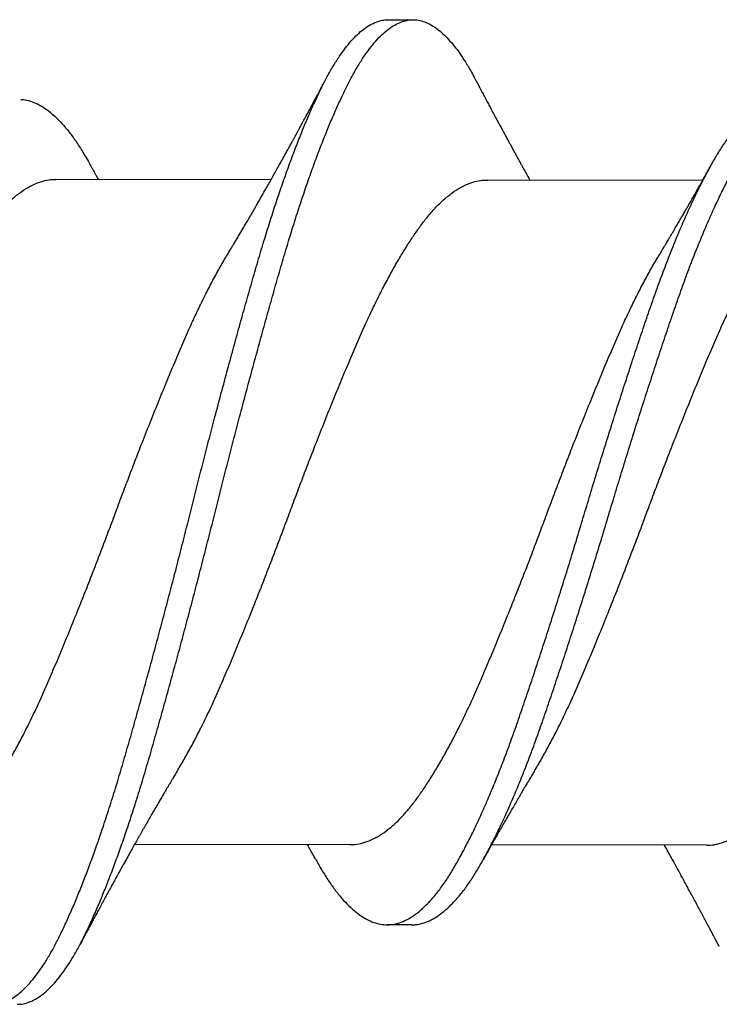
# Model space of a CAD drawing. Units: inches. Extents: x -1 to 58, y -101 to 49.
# Drawn here: x 45 to 46, y -85 to -85 of the extents above; entities that cross this region are included whole.
import ezdxf

# ---------------------------------------------------------------- set-up
doc = ezdxf.new("R2010")
doc.units = ezdxf.units.IN
doc.header["$MEASUREMENT"] = 0

msp = doc.modelspace()

# ---------------------------------------------------------------- linework, layer by layer
for p, q in [((45.53088, -85.11865), (45.53713, -85.11866)), ((45.44654, -85.15915), (45.50113, -85.15923)), ((45.55601, -85.15931), (45.6106, -85.15939)), ((45.5211, -85.32801), (45.46651, -85.32793)), ((45.61163, -85.32814), (45.55704, -85.32806)), ((45.53679, -85.34835), (45.53054, -85.34834))]:
    msp.add_line(p, q)
for points, knots in [([(45.41481, -85.35355), (45.41494, -85.3538), (45.41555, -85.35499), (45.41666, -85.3569), (45.41815, -85.35925), (45.41965, -85.36134), (45.42116, -85.36318), (45.42265, -85.36472), (45.4241, -85.36599), (45.42552, -85.36698), (45.42693, -85.36773), (45.42833, -85.36824), (45.42977, -85.36851), (45.43123, -85.36852), (45.43278, -85.36823), (45.43434, -85.36764), (45.43592, -85.36675), (45.43751, -85.36555), (45.43911, -85.36405), (45.4407, -85.36225), (45.44227, -85.36021), (45.44379, -85.35793), (45.44528, -85.35545), (45.44674, -85.35274), (45.44819, -85.34979), (45.44967, -85.34661), (45.45113, -85.34325), (45.45258, -85.33975), (45.45401, -85.33612), (45.45544, -85.3323), (45.45688, -85.32831), (45.45836, -85.32399), (45.4599, -85.31934), (45.46147, -85.31436), (45.46302, -85.30923), (45.46455, -85.30395), (45.4661, -85.29851), (45.46767, -85.29293), (45.46925, -85.2872), (45.47083, -85.28145), (45.47238, -85.27571), (45.4739, -85.26999), (45.47542, -85.26422), (45.47693, -85.25842), (45.47842, -85.2526), (45.47987, -85.2469), (45.48126, -85.24131), (45.48265, -85.23583), (45.48405, -85.23034), (45.48547, -85.22487), (45.48696, -85.2192), (45.4885, -85.21337), (45.49011, -85.2074), (45.49171, -85.20153), (45.4933, -85.19577), (45.49487, -85.19014), (45.49643, -85.18467), (45.49796, -85.17934), (45.49948, -85.17426), (45.50099, -85.1694), (45.50249, -85.16476), (45.50401, -85.16029), (45.50553, -85.156), (45.50705, -85.1519), (45.50854, -85.14808), (45.50999, -85.14454), (45.5114, -85.14128), (45.5128, -85.13822), (45.51417, -85.13538), (45.51559, -85.13264), (45.5171, -85.13003), (45.51867, -85.1276), (45.52026, -85.12544), (45.52185, -85.12356), (45.52345, -85.12198), (45.52504, -85.1207), (45.52663, -85.11972), (45.52817, -85.11907), (45.52959, -85.1187), (45.53048, -85.11868), (45.53088, -85.11867)], [0, 0, 0, 0, 0.00334, 0.016164, 0.029046, 0.041971, 0.054923, 0.067886, 0.080104, 0.092304, 0.104473, 0.116596, 0.128663, 0.142068, 0.155534, 0.169071, 0.18266, 0.196284, 0.209924, 0.223561, 0.237177, 0.250078, 0.262928, 0.27571, 0.28845, 0.301259, 0.314129, 0.326306, 0.338512, 0.350733, 0.362954, 0.375163, 0.388759, 0.402303, 0.415779, 0.429185, 0.442645, 0.456178, 0.469764, 0.483387, 0.496348, 0.509309, 0.522254, 0.535165, 0.548028, 0.560827, 0.572837, 0.584892, 0.597006, 0.609168, 0.621363, 0.634997, 0.648638, 0.662267, 0.675865, 0.689414, 0.702896, 0.716303, 0.729758, 0.742612, 0.755517, 0.768457, 0.781417, 0.794379, 0.807329, 0.819512, 0.831656, 0.843749, 0.855776, 0.867802, 0.881299, 0.89486, 0.908466, 0.922099, 0.93574, 0.949371, 0.962971, 0.976524, 0.989343, 1, 1, 1, 1]), ([(45.43676, -85.36848), (45.437, -85.36848), (45.43775, -85.36851), (45.43903, -85.36823), (45.44059, -85.36765), (45.44217, -85.36675), (45.44376, -85.36556), (45.44536, -85.36406), (45.44695, -85.36226), (45.44852, -85.36022), (45.45004, -85.35794), (45.45153, -85.35546), (45.45299, -85.35275), (45.45444, -85.3498), (45.45592, -85.34662), (45.45738, -85.34326), (45.45883, -85.33976), (45.46026, -85.33613), (45.46169, -85.33231), (45.46313, -85.32832), (45.46461, -85.324), (45.46615, -85.31935), (45.46772, -85.31437), (45.46927, -85.30924), (45.4708, -85.30395), (45.47235, -85.29852), (45.47392, -85.29294), (45.4755, -85.28721), (45.47708, -85.28146), (45.47863, -85.27572), (45.48015, -85.27), (45.48167, -85.26423), (45.48318, -85.25842), (45.48467, -85.25261), (45.48612, -85.24691), (45.48751, -85.24132), (45.4889, -85.23584), (45.4903, -85.23035), (45.49172, -85.22488), (45.49321, -85.21921), (45.49475, -85.21338), (45.49636, -85.20741), (45.49796, -85.20154), (45.49955, -85.19578), (45.50112, -85.19015), (45.50268, -85.18468), (45.50421, -85.17935), (45.50573, -85.17427), (45.50724, -85.1694), (45.50874, -85.16477), (45.51026, -85.1603), (45.51178, -85.15601), (45.5133, -85.15191), (45.51479, -85.14809), (45.51624, -85.14455), (45.51765, -85.14129), (45.51905, -85.13823), (45.52042, -85.13539), (45.52184, -85.13265), (45.52335, -85.13004), (45.52492, -85.1276), (45.52651, -85.12545), (45.5281, -85.12357), (45.5297, -85.12199), (45.53129, -85.12071), (45.53288, -85.11973), (45.53442, -85.11907), (45.53592, -85.11871), (45.53737, -85.11862), (45.53882, -85.1188), (45.5403, -85.11925), (45.54179, -85.11998), (45.54327, -85.12097), (45.54472, -85.12218), (45.54615, -85.12362), (45.54758, -85.12529), (45.549, -85.12719), (45.55046, -85.12941), (45.55174, -85.13153), (45.55254, -85.13307), (45.55283, -85.13362)], [0, 0, 0, 0, 0.006329, 0.019795, 0.033332, 0.046922, 0.060546, 0.074186, 0.087823, 0.101439, 0.11434, 0.12719, 0.139972, 0.152712, 0.165521, 0.178391, 0.190568, 0.202774, 0.214995, 0.227216, 0.239426, 0.253021, 0.266566, 0.280042, 0.293447, 0.306908, 0.32044, 0.334027, 0.347649, 0.360611, 0.373572, 0.386516, 0.399428, 0.412291, 0.42509, 0.437099, 0.449154, 0.461269, 0.473431, 0.485626, 0.49926, 0.512901, 0.52653, 0.540128, 0.553677, 0.567159, 0.580566, 0.594021, 0.606875, 0.61978, 0.63272, 0.64568, 0.658642, 0.671592, 0.683775, 0.69592, 0.708012, 0.72004, 0.732065, 0.745563, 0.759124, 0.77273, 0.786363, 0.800004, 0.813634, 0.827235, 0.840788, 0.853607, 0.866354, 0.879124, 0.891964, 0.904859, 0.917792, 0.930008, 0.942231, 0.954447, 0.966643, 0.978806, 0.992325, 1, 1, 1, 1]), ([(45.49013, -85.17816), (45.49034, -85.17782), (45.4907, -85.17721), (45.4912, -85.17638), (45.49157, -85.17575), (45.49187, -85.17526), (45.49212, -85.17483), (45.49239, -85.17439), (45.49267, -85.17391), (45.49319, -85.17303), (45.49394, -85.17175), (45.49485, -85.1702), (45.49567, -85.1688), (45.49639, -85.16756), (45.49709, -85.16635), (45.49785, -85.16501), (45.4986, -85.1637), (45.49942, -85.16226), (45.50018, -85.16092), (45.50096, -85.15953), (45.50165, -85.15831), (45.50236, -85.15703), (45.50305, -85.15581), (45.50367, -85.15468), (45.50423, -85.15367), (45.50478, -85.15269), (45.50528, -85.15177), (45.50578, -85.15087), (45.50623, -85.15005), (45.50667, -85.14925), (45.50707, -85.14852), (45.50746, -85.14781), (45.50785, -85.14709), (45.50825, -85.14636), (45.50867, -85.14558), (45.50908, -85.14482), (45.50949, -85.14407), (45.50992, -85.14328), (45.51038, -85.14242), (45.51082, -85.1416), (45.51125, -85.1408), (45.51171, -85.13995), (45.51216, -85.1391), (45.51258, -85.13833), (45.51294, -85.13764), (45.51334, -85.13691), (45.51381, -85.13602), (45.51442, -85.13488), (45.51488, -85.13402), (45.51514, -85.13353)], [0, 0, 0, 0, 0.023391, 0.042301, 0.056714, 0.066776, 0.076126, 0.086279, 0.097234, 0.108855, 0.146596, 0.184268, 0.214962, 0.241638, 0.268917, 0.29694, 0.331986, 0.357174, 0.394306, 0.422453, 0.450255, 0.476704, 0.507733, 0.532491, 0.55173, 0.575375, 0.598098, 0.613007, 0.635544, 0.652556, 0.666337, 0.684408, 0.699726, 0.714312, 0.732749, 0.751093, 0.765071, 0.782369, 0.804163, 0.821902, 0.837284, 0.857484, 0.878425, 0.893754, 0.908893, 0.924169, 0.942453, 0.967714, 1, 1, 1, 1]), ([(45.55283, -85.13359), (45.55305, -85.134), (45.55345, -85.13476), (45.55399, -85.13578), (45.55441, -85.13658), (45.55475, -85.13721), (45.55504, -85.13776), (45.55538, -85.13841), (45.55583, -85.13926), (45.55637, -85.14027), (45.55689, -85.14124), (45.55737, -85.14214), (45.55784, -85.14301), (45.55827, -85.14381), (45.55867, -85.14456), (45.55909, -85.14533), (45.55954, -85.14618), (45.56, -85.14703), (45.56046, -85.14788), (45.56094, -85.14876), (45.56142, -85.14964), (45.5619, -85.15052), (45.56238, -85.15141), (45.56287, -85.1523), (45.56332, -85.15312), (45.56375, -85.1539), (45.56418, -85.15469), (45.56485, -85.1559), (45.56571, -85.15745), (45.56642, -85.15872), (45.56676, -85.15933)], [0, 0, 0, 0, 0.0485088, 0.0878209, 0.1179662, 0.1418433, 0.1618315, 0.1812577, 0.2176888, 0.2603138, 0.2997204, 0.3302329, 0.3654684, 0.4010079, 0.4234647, 0.4520387, 0.4911678, 0.5214524, 0.5510902, 0.5897866, 0.6239826, 0.653797, 0.6926057, 0.7274351, 0.7576816, 0.7880425, 0.8182929, 0.8505325, 0.9290374, 1, 1, 1, 1]), ([(45.43764, -85.13888), (45.43786, -85.13888), (45.43866, -85.1389), (45.44007, -85.13926), (45.44186, -85.13996), (45.44366, -85.14101), (45.44545, -85.14237), (45.44723, -85.14404), (45.44901, -85.146), (45.45078, -85.14828), (45.45253, -85.15086), (45.45402, -85.1533), (45.45495, -85.15498), (45.45528, -85.1556)], [0, 0, 0, 0, 0.038174, 0.138835, 0.240052, 0.34164, 0.441596, 0.541549, 0.64132, 0.740731, 0.841619, 0.941851, 1, 1, 1, 1]), ([(45.51236, -85.33158), (45.51283, -85.33243), (45.51388, -85.33432), (45.51551, -85.33692), (45.51728, -85.33945), (45.51908, -85.34168), (45.52089, -85.3436), (45.52269, -85.3452), (45.52448, -85.34647), (45.52626, -85.34742), (45.52801, -85.34804), (45.52975, -85.34836), (45.53148, -85.34835), (45.53325, -85.34801), (45.53504, -85.34734), (45.53686, -85.34634), (45.53868, -85.345), (45.5405, -85.34335), (45.54232, -85.34138), (45.54412, -85.3391), (45.54589, -85.33654), (45.54764, -85.33369), (45.5494, -85.33056), (45.55117, -85.32717), (45.55296, -85.32353), (45.55475, -85.31965), (45.55654, -85.31554), (45.55834, -85.31118), (45.56014, -85.30659), (45.56193, -85.30179), (45.56369, -85.29683), (45.56544, -85.2917), (45.56723, -85.2864), (45.56904, -85.28095), (45.57086, -85.27537), (45.57269, -85.26968), (45.57451, -85.26392), (45.57633, -85.2581), (45.57812, -85.25226), (45.57988, -85.24645), (45.58161, -85.24067), (45.58335, -85.23493), (45.58511, -85.22919), (45.58691, -85.22344), (45.58872, -85.21771), (45.59056, -85.21201), (45.59238, -85.20643), (45.59419, -85.20098), (45.59597, -85.19568), (45.59772, -85.19055), (45.59948, -85.18559), (45.60127, -85.1808), (45.60308, -85.17619), (45.6049, -85.17179), (45.60673, -85.16761), (45.60854, -85.1637), (45.61032, -85.16008), (45.61208, -85.15674), (45.6138, -85.15368), (45.61553, -85.15087), (45.61729, -85.14832), (45.61909, -85.14604), (45.62091, -85.14407), (45.62274, -85.14242), (45.62456, -85.14109), (45.62637, -85.14009), (45.62816, -85.13944), (45.62966, -85.13912), (45.63054, -85.13914), (45.63085, -85.13915)], [0, 0, 0, 0, 0.0121301, 0.027108, 0.0421886, 0.0573459, 0.0725522, 0.0877793, 0.1027273, 0.1176411, 0.1324941, 0.1472607, 0.1622506, 0.1773272, 0.1924912, 0.2077153, 0.2229711, 0.2382301, 0.2534636, 0.2686104, 0.2836762, 0.2986413, 0.313653, 0.3287599, 0.3436638, 0.3586071, 0.3735632, 0.388505, 0.403709, 0.4188423, 0.4338778, 0.4488817, 0.4639884, 0.4791742, 0.4944112, 0.5096378, 0.5248587, 0.5400456, 0.5551704, 0.570206, 0.5848956, 0.599668, 0.6145254, 0.629442, 0.6446964, 0.6599562, 0.6751927, 0.6903777, 0.7054833, 0.7204862, 0.735523, 0.7506242, 0.7657957, 0.7810095, 0.7962374, 0.8114508, 0.8263514, 0.8411843, 0.8559243, 0.870623, 0.8857226, 0.9009032, 0.9161372, 0.9313964, 0.946652, 0.9618754, 0.9770386, 0.9920811, 1, 1, 1, 1]), ([(45.53677, -85.34831), (45.53709, -85.34831), (45.53799, -85.34833), (45.5395, -85.34801), (45.54129, -85.34735), (45.54311, -85.34634), (45.54493, -85.34501), (45.54675, -85.34336), (45.54857, -85.34139), (45.55037, -85.33911), (45.55214, -85.33655), (45.55389, -85.3337), (45.55565, -85.33057), (45.55742, -85.32718), (45.55921, -85.32354), (45.561, -85.31966), (45.56279, -85.31555), (45.56459, -85.31119), (45.56639, -85.3066), (45.56818, -85.3018), (45.56994, -85.29684), (45.57169, -85.2917), (45.57348, -85.28641), (45.57529, -85.28096), (45.57711, -85.27538), (45.57894, -85.26969), (45.58076, -85.26393), (45.58258, -85.25811), (45.58437, -85.25227), (45.58613, -85.24646), (45.58786, -85.24068), (45.5896, -85.23494), (45.59136, -85.2292), (45.59316, -85.22345), (45.59497, -85.21771), (45.59681, -85.21202), (45.59863, -85.20644), (45.60044, -85.20098), (45.60222, -85.19569), (45.60397, -85.19056), (45.60573, -85.1856), (45.60752, -85.18081), (45.60933, -85.1762), (45.61115, -85.1718), (45.61298, -85.16762), (45.61479, -85.16371), (45.61657, -85.16009), (45.61833, -85.15675), (45.62005, -85.15369), (45.62178, -85.15087), (45.62354, -85.14833), (45.62534, -85.14605), (45.62716, -85.14408), (45.62899, -85.14243), (45.63081, -85.1411), (45.63262, -85.1401), (45.63441, -85.13945), (45.63591, -85.13913), (45.63679, -85.13915), (45.6371, -85.13916)], [0, 0, 0, 0, 0.00978, 0.0276, 0.045524, 0.063519, 0.081552, 0.099588, 0.117595, 0.135498, 0.153306, 0.170995, 0.188739, 0.206596, 0.224213, 0.241876, 0.259554, 0.277216, 0.295187, 0.313075, 0.330847, 0.348582, 0.366438, 0.384388, 0.402398, 0.420396, 0.438388, 0.456339, 0.474217, 0.491989, 0.509352, 0.526814, 0.544375, 0.562007, 0.580038, 0.598075, 0.616085, 0.634034, 0.651889, 0.669622, 0.687396, 0.705246, 0.723179, 0.741162, 0.759161, 0.777144, 0.794757, 0.812289, 0.829712, 0.847086, 0.864934, 0.882878, 0.900885, 0.918921, 0.936954, 0.954948, 0.972871, 0.990652, 1, 1, 1, 1]), ([(45.45528, -85.15555), (45.45543, -85.15582), (45.45569, -85.1563), (45.45606, -85.15696), (45.45633, -85.15745), (45.45656, -85.15786), (45.45677, -85.15824), (45.457, -85.15866), (45.45718, -85.15898), (45.45728, -85.15915), (45.45729, -85.15917)], [0, 0, 0, 0, 0.225479, 0.397733, 0.545605, 0.633312, 0.736112, 0.856417, 0.989061, 1, 1, 1, 1]), ([(45.5996, -85.17832), (45.59984, -85.17793), (45.60026, -85.17723), (45.6008, -85.17632), (45.60121, -85.17564), (45.60153, -85.1751), (45.60181, -85.17462), (45.60215, -85.17405), (45.60255, -85.17338), (45.60301, -85.17259), (45.60354, -85.17169), (45.60415, -85.17066), (45.6048, -85.16954), (45.60544, -85.16844), (45.60601, -85.16746), (45.60652, -85.16658), (45.607, -85.16573), (45.60751, -85.16485), (45.60796, -85.16406), (45.60838, -85.16332), (45.60875, -85.16267), (45.60909, -85.16206), (45.60937, -85.16158), (45.6096, -85.16116), (45.60987, -85.16069), (45.6102, -85.16012), (45.61053, -85.15952), (45.61085, -85.15895), (45.61118, -85.15837), (45.61156, -85.15769), (45.61204, -85.15682), (45.61241, -85.15616), (45.61262, -85.15578)], [0, 0, 0, 0, 0.052814, 0.094005, 0.123522, 0.144947, 0.166269, 0.187777, 0.221785, 0.255946, 0.293994, 0.342266, 0.393711, 0.444579, 0.487924, 0.524454, 0.562337, 0.600584, 0.640723, 0.667747, 0.698112, 0.726869, 0.747346, 0.761676, 0.782331, 0.810023, 0.837348, 0.860427, 0.885306, 0.913703, 0.949673, 1, 1, 1, 1]), ([(45.36804, -85.30883), (45.36839, -85.30825), (45.36934, -85.30668), (45.37089, -85.30392), (45.37268, -85.30057), (45.37458, -85.29682), (45.37657, -85.29266), (45.37865, -85.28808), (45.38068, -85.2833), (45.38276, -85.27835), (45.38486, -85.27323), (45.38689, -85.26822), (45.38882, -85.26336), (45.39064, -85.25871), (45.39245, -85.25401), (45.39424, -85.24931), (45.39599, -85.24462), (45.39771, -85.23996), (45.39946, -85.23534), (45.40123, -85.23072), (45.40312, -85.22583), (45.40514, -85.22071), (45.40727, -85.2154), (45.40939, -85.21023), (45.41148, -85.20522), (45.41352, -85.20039), (45.41548, -85.19596), (45.41737, -85.19192), (45.41918, -85.18824), (45.421, -85.18473), (45.42283, -85.18141), (45.42463, -85.1783), (45.42641, -85.17543), (45.42816, -85.17279), (45.42988, -85.17037), (45.43171, -85.16803), (45.43368, -85.16582), (45.43579, -85.16382), (45.43792, -85.16215), (45.44004, -85.16085), (45.44216, -85.15989), (45.44415, -85.15936), (45.4456, -85.15914), (45.44636, -85.15917), (45.44654, -85.15918)], [0, 0, 0, 0, 0.013454, 0.036048, 0.058652, 0.081223, 0.10799, 0.134579, 0.160987, 0.18757, 0.214333, 0.241206, 0.264222, 0.28722, 0.310152, 0.332974, 0.355643, 0.37783, 0.400173, 0.422644, 0.445201, 0.472107, 0.498999, 0.525807, 0.552457, 0.57889, 0.605405, 0.628245, 0.651189, 0.674192, 0.697207, 0.720189, 0.742684, 0.765061, 0.787279, 0.809501, 0.836158, 0.862969, 0.889863, 0.916768, 0.943609, 0.970314, 0.992995, 1, 1, 1, 1]), ([(45.47751, -85.30899), (45.47773, -85.30863), (45.47855, -85.3073), (45.47996, -85.3048), (45.48175, -85.30149), (45.48365, -85.29778), (45.48565, -85.29366), (45.48773, -85.28911), (45.48977, -85.28436), (45.49184, -85.27945), (45.49394, -85.27436), (45.49596, -85.26937), (45.49789, -85.26453), (45.49971, -85.25989), (45.50153, -85.2552), (45.50332, -85.25049), (45.50508, -85.24581), (45.5068, -85.24115), (45.50854, -85.23653), (45.5103, -85.2319), (45.5122, -85.22701), (45.51422, -85.22187), (45.51635, -85.21654), (45.51847, -85.21134), (45.52056, -85.2063), (45.52261, -85.20144), (45.52456, -85.19698), (45.52645, -85.19291), (45.52826, -85.18919), (45.53008, -85.18564), (45.5319, -85.18228), (45.53371, -85.17913), (45.53549, -85.17621), (45.53724, -85.17352), (45.53897, -85.17105), (45.54079, -85.16865), (45.54276, -85.16639), (45.54487, -85.16433), (45.54699, -85.1626), (45.54912, -85.16122), (45.55124, -85.1602), (45.55323, -85.1596), (45.55482, -85.15932), (45.55571, -85.15934), (45.55601, -85.15934)], [0, 0, 0, 0, 0.008427, 0.031012, 0.053618, 0.076201, 0.102994, 0.129621, 0.15604, 0.182581, 0.209317, 0.236175, 0.259189, 0.282195, 0.305145, 0.327995, 0.350702, 0.372877, 0.395187, 0.417633, 0.440175, 0.467075, 0.493976, 0.520805, 0.54749, 0.573962, 0.600431, 0.623244, 0.646169, 0.669163, 0.69218, 0.715173, 0.737689, 0.760096, 0.782353, 0.804544, 0.831164, 0.857952, 0.884836, 0.911745, 0.938603, 0.96534, 0.988057, 1, 1, 1, 1]), ([(45.56804, -85.30912), (45.56826, -85.30876), (45.56907, -85.30743), (45.57049, -85.30493), (45.57228, -85.30163), (45.57418, -85.29791), (45.57618, -85.29379), (45.57826, -85.28924), (45.5803, -85.2845), (45.58237, -85.27958), (45.58447, -85.27449), (45.58649, -85.2695), (45.58842, -85.26466), (45.59024, -85.26002), (45.59205, -85.25533), (45.59385, -85.25063), (45.59561, -85.24594), (45.59733, -85.24128), (45.59907, -85.23666), (45.60083, -85.23204), (45.60272, -85.22714), (45.60474, -85.222), (45.60688, -85.21668), (45.60899, -85.21147), (45.61109, -85.20644), (45.61314, -85.20157), (45.61509, -85.19711), (45.61698, -85.19304), (45.61878, -85.18933), (45.6206, -85.18578), (45.62243, -85.18241), (45.62424, -85.17926), (45.62602, -85.17634), (45.62777, -85.17365), (45.6295, -85.17118), (45.63132, -85.16879), (45.63329, -85.16652), (45.63539, -85.16446), (45.63752, -85.16273), (45.63965, -85.16135), (45.64176, -85.16034), (45.64376, -85.15973), (45.64535, -85.15945), (45.64624, -85.15947), (45.64654, -85.15948)], [0, 0, 0, 0, 0.008424, 0.031009, 0.053615, 0.076198, 0.102991, 0.129618, 0.156037, 0.182579, 0.209314, 0.236172, 0.259187, 0.282192, 0.305143, 0.327993, 0.350699, 0.372875, 0.395185, 0.417631, 0.440173, 0.467073, 0.493974, 0.520804, 0.547489, 0.57396, 0.60043, 0.623242, 0.646168, 0.669162, 0.692179, 0.715172, 0.737688, 0.760096, 0.782353, 0.804543, 0.831163, 0.857951, 0.884836, 0.911744, 0.938603, 0.96534, 0.988057, 1, 1, 1, 1]), ([(45.41163, -85.32781), (45.41204, -85.32781), (45.41313, -85.32783), (45.41493, -85.32744), (45.41703, -85.3267), (45.41916, -85.32557), (45.42128, -85.32409), (45.4233, -85.32235), (45.4252, -85.32041), (45.42698, -85.31835), (45.42872, -85.31605), (45.43048, -85.31353), (45.43225, -85.3108), (45.43404, -85.30786), (45.43582, -85.30474), (45.43762, -85.30143), (45.43952, -85.29772), (45.44151, -85.29359), (45.4436, -85.28904), (45.44563, -85.2843), (45.4477, -85.27938), (45.4498, -85.27429), (45.45182, -85.26931), (45.45375, -85.26447), (45.45558, -85.25982), (45.45739, -85.25514), (45.45918, -85.25043), (45.46094, -85.24575), (45.46266, -85.24109), (45.4644, -85.23646), (45.46616, -85.23184), (45.46806, -85.22694), (45.47008, -85.22181), (45.47221, -85.21648), (45.47433, -85.21128), (45.47642, -85.20624), (45.47847, -85.20137), (45.48042, -85.19692), (45.48231, -85.19284), (45.48412, -85.18913), (45.48594, -85.18558), (45.48776, -85.18222), (45.48916, -85.17975), (45.48995, -85.17847), (45.49013, -85.17817)], [0, 0, 0, 0, 0.015958, 0.042565, 0.069345, 0.096226, 0.123135, 0.149999, 0.172884, 0.195639, 0.218232, 0.240899, 0.263721, 0.286242, 0.308827, 0.331433, 0.354016, 0.380809, 0.407436, 0.433854, 0.460396, 0.487131, 0.513989, 0.537004, 0.560009, 0.582959, 0.60581, 0.628516, 0.650691, 0.673001, 0.695447, 0.717989, 0.744889, 0.77179, 0.798619, 0.825304, 0.851775, 0.878245, 0.901057, 0.923982, 0.946976, 0.969993, 0.992986, 1, 1, 1, 1]), ([(45.5211, -85.32797), (45.52151, -85.32797), (45.5226, -85.32799), (45.5244, -85.3276), (45.52651, -85.32686), (45.52863, -85.32573), (45.53076, -85.32425), (45.53278, -85.32251), (45.53467, -85.32057), (45.53645, -85.31851), (45.53819, -85.31621), (45.53995, -85.31369), (45.54172, -85.31096), (45.54351, -85.30802), (45.5453, -85.3049), (45.54709, -85.30159), (45.54899, -85.29788), (45.55098, -85.29375), (45.55307, -85.2892), (45.55511, -85.28446), (45.55717, -85.27954), (45.55927, -85.27445), (45.5613, -85.26946), (45.56322, -85.26463), (45.56505, -85.25998), (45.56686, -85.2553), (45.56865, -85.25059), (45.57041, -85.24591), (45.57213, -85.24125), (45.57387, -85.23662), (45.57564, -85.232), (45.57753, -85.2271), (45.57955, -85.22197), (45.58168, -85.21664), (45.5838, -85.21144), (45.58589, -85.2064), (45.58795, -85.20153), (45.5899, -85.19707), (45.59178, -85.193), (45.59359, -85.18929), (45.59541, -85.18574), (45.59723, -85.18238), (45.59863, -85.17991), (45.59942, -85.17863), (45.59961, -85.17833)], [0, 0, 0, 0, 0.015958, 0.042566, 0.069346, 0.096227, 0.123136, 0.15, 0.172886, 0.195641, 0.218233, 0.240901, 0.263723, 0.286244, 0.30883, 0.331436, 0.354018, 0.380811, 0.407439, 0.433857, 0.460399, 0.487135, 0.513993, 0.537007, 0.560013, 0.582964, 0.605814, 0.62852, 0.650696, 0.673006, 0.695452, 0.717994, 0.744894, 0.771795, 0.798624, 0.82531, 0.851781, 0.878251, 0.901063, 0.923989, 0.946983, 0.97, 0.992993, 1, 1, 1, 1]), ([(45.61163, -85.3281), (45.61191, -85.32811), (45.61288, -85.32815), (45.61454, -85.32783), (45.61664, -85.32716), (45.61876, -85.3261), (45.62089, -85.32468), (45.62291, -85.323), (45.62481, -85.32112), (45.62659, -85.31911), (45.62834, -85.31687), (45.63009, -85.31439), (45.63186, -85.31171), (45.63364, -85.30882), (45.63543, -85.30574), (45.63722, -85.30247), (45.63912, -85.2988), (45.64112, -85.29472), (45.64321, -85.2902), (45.64525, -85.28549), (45.64731, -85.28061), (45.64941, -85.27555), (45.65143, -85.27058), (45.65335, -85.26577), (45.65518, -85.26113), (45.65699, -85.25645), (45.65879, -85.25175), (45.66056, -85.24707), (45.66228, -85.24241), (45.66401, -85.23778), (45.66577, -85.23316), (45.66766, -85.22826), (45.66968, -85.22311), (45.67181, -85.21776), (45.67393, -85.21253), (45.67603, -85.20746), (45.67809, -85.20256), (45.68004, -85.19807), (45.68192, -85.19396), (45.68372, -85.19022), (45.68554, -85.18663), (45.68736, -85.18323), (45.6889, -85.1805), (45.68982, -85.17899), (45.69013, -85.17847)], [0, 0, 0, 0, 0.011013, 0.037581, 0.064334, 0.091202, 0.118111, 0.144989, 0.167897, 0.190684, 0.213307, 0.235936, 0.258727, 0.281229, 0.303803, 0.326408, 0.349, 0.375816, 0.402479, 0.428925, 0.455423, 0.482127, 0.508968, 0.531978, 0.554989, 0.577956, 0.600832, 0.623573, 0.645755, 0.668028, 0.690448, 0.712972, 0.739863, 0.76677, 0.793618, 0.820335, 0.846851, 0.873284, 0.896065, 0.91897, 0.941952, 0.964968, 0.98797, 1, 1, 1, 1]), ([(45.47751, -85.30901), (45.47727, -85.30941), (45.47683, -85.31014), (45.47625, -85.3111), (45.4758, -85.31186), (45.47541, -85.31251), (45.47503, -85.31316), (45.47452, -85.31402), (45.47392, -85.31504), (45.47326, -85.31616), (45.47262, -85.31726), (45.47198, -85.31836), (45.47131, -85.31951), (45.4706, -85.32074), (45.46995, -85.32187), (45.46938, -85.32287), (45.46895, -85.32363), (45.46855, -85.32434), (45.46818, -85.32499), (45.4678, -85.32564), (45.46744, -85.32628), (45.46711, -85.32687), (45.46684, -85.32735), (45.46657, -85.32784), (45.46624, -85.32841), (45.46589, -85.32903), (45.46557, -85.3296), (45.4653, -85.3301), (45.46503, -85.33057), (45.46476, -85.33106), (45.46438, -85.33173), (45.46387, -85.33266), (45.46329, -85.33371), (45.46265, -85.33487), (45.46203, -85.33598), (45.46137, -85.33718), (45.46083, -85.33817), (45.46038, -85.33899), (45.46, -85.3397), (45.45961, -85.34041), (45.45925, -85.34107), (45.45892, -85.34168), (45.45855, -85.34236), (45.45804, -85.34331), (45.45745, -85.3444), (45.45684, -85.34554), (45.45627, -85.34659), (45.45573, -85.3476), (45.45529, -85.34843), (45.45493, -85.34909), (45.45465, -85.34962), (45.45437, -85.35013), (45.45412, -85.35061), (45.45384, -85.35112), (45.4535, -85.35176), (45.45305, -85.35262), (45.4527, -85.35327), (45.45251, -85.35363)], [0, 0, 0, 0, 0.027903, 0.05008, 0.066503, 0.079944, 0.094883, 0.111366, 0.138331, 0.164906, 0.187534, 0.213717, 0.239554, 0.265807, 0.297215, 0.31567, 0.333142, 0.348779, 0.363185, 0.376956, 0.392986, 0.40655, 0.41605, 0.42541, 0.439352, 0.454641, 0.467278, 0.477501, 0.487818, 0.498867, 0.510129, 0.533048, 0.560835, 0.580327, 0.610553, 0.63519, 0.660187, 0.676486, 0.689637, 0.707546, 0.723245, 0.733293, 0.748056, 0.768711, 0.796639, 0.820617, 0.844234, 0.866811, 0.88782, 0.899231, 0.911341, 0.922813, 0.933301, 0.943152, 0.956859, 0.975804, 1, 1, 1, 1]), ([(45.56804, -85.30914), (45.56781, -85.30953), (45.56739, -85.31022), (45.56685, -85.31113), (45.56644, -85.31181), (45.56612, -85.31235), (45.56583, -85.31284), (45.5654, -85.31355), (45.56483, -85.31452), (45.56411, -85.31574), (45.56335, -85.31704), (45.56259, -85.31836), (45.56186, -85.31961), (45.56128, -85.32062), (45.56084, -85.32138), (45.5605, -85.32196), (45.56017, -85.32255), (45.55982, -85.32315), (45.55945, -85.32381), (45.55904, -85.32453), (45.55864, -85.32523), (45.5583, -85.32583), (45.55799, -85.32638), (45.55765, -85.32697), (45.5573, -85.32759), (45.55702, -85.32811), (45.55679, -85.3285), (45.55657, -85.32889), (45.5563, -85.32938), (45.55595, -85.33), (45.55552, -85.33078), (45.5552, -85.33136), (45.55502, -85.33167)], [0, 0, 0, 0, 0.052559, 0.093621, 0.123138, 0.144618, 0.166377, 0.18876, 0.240976, 0.295559, 0.353514, 0.414035, 0.471374, 0.521118, 0.547537, 0.572932, 0.598514, 0.624767, 0.653089, 0.685594, 0.719919, 0.745464, 0.764624, 0.792765, 0.824407, 0.846379, 0.860031, 0.876907, 0.897397, 0.924431, 0.958625, 1, 1, 1, 1]), ([(45.51237, -85.33161), (45.51218, -85.33127), (45.51183, -85.33065), (45.51136, -85.3298), (45.51098, -85.3291), (45.51065, -85.32852), (45.51045, -85.32816), (45.51036, -85.328)], [0, 0, 0, 0, 0.284279, 0.513929, 0.702575, 0.861295, 1, 1, 1, 1]), ([(45.61482, -85.35387), (45.61462, -85.35349), (45.61426, -85.35282), (45.6138, -85.35195), (45.61346, -85.3513), (45.61318, -85.35077), (45.61291, -85.35026), (45.61262, -85.34971), (45.6123, -85.34912), (45.61199, -85.34854), (45.61166, -85.34791), (45.61129, -85.34722), (45.61079, -85.34628), (45.61018, -85.34514), (45.60947, -85.34381), (45.60874, -85.34246), (45.6081, -85.34127), (45.60755, -85.34026), (45.60706, -85.33936), (45.60655, -85.33842), (45.60605, -85.33749), (45.60555, -85.33657), (45.6051, -85.33576), (45.60473, -85.33507), (45.60446, -85.33459), (45.6042, -85.33411), (45.60388, -85.33353), (45.60352, -85.33288), (45.60318, -85.33226), (45.60269, -85.33137), (45.60203, -85.33017), (45.60136, -85.32898), (45.60098, -85.32829), (45.60089, -85.32813)], [0, 0, 0, 0, 0.043761, 0.077639, 0.101657, 0.119491, 0.139126, 0.160841, 0.182758, 0.207784, 0.229259, 0.256114, 0.287351, 0.338732, 0.388892, 0.442517, 0.49567, 0.527768, 0.559462, 0.600524, 0.637071, 0.667712, 0.707595, 0.731641, 0.748013, 0.763938, 0.78763, 0.815835, 0.839903, 0.859802, 0.919632, 0.980446, 1, 1, 1, 1])]:
    msp.add_open_spline(points, degree=3, knots=knots)

doc.saveas('drawing.dxf')
